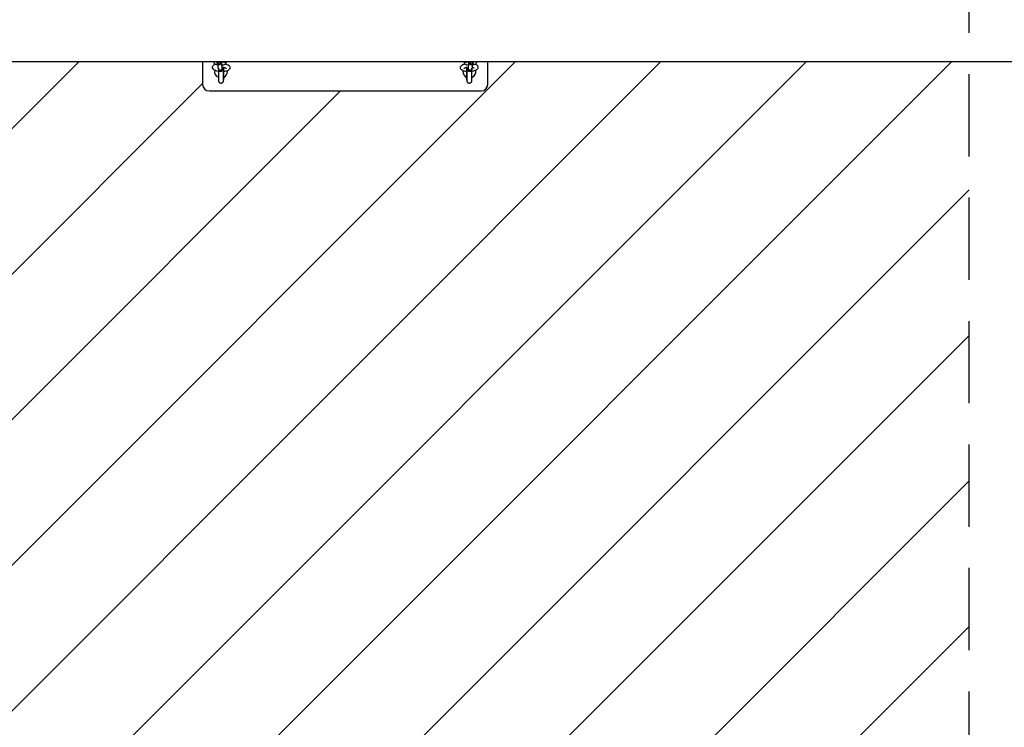
# Model space of a CAD drawing. Units: millimetres. Extents: x 2565 to 15886, y 1200 to 13800.
# Drawn here: x 4084 to 5603, y 8790 to 9881 of the extents above; entities that cross this region are included whole.
import ezdxf

# ---------------------------------------------------------------- set-up
doc = ezdxf.new("R2010")
doc.units = ezdxf.units.MM
doc.linetypes.add('DASHED2', pattern=[9.525, 6.35, -3.175])
doc.layers.add('6 torres', color=7, linetype='Continuous')
doc.layers.add('Zona de seguridad', color=7, linetype='Continuous')

msp = doc.modelspace()

# ---------------------------------------------------------------- hatches: boundary and pattern name
at = {"layer": 'Zona de seguridad'}
h = msp.add_hatch(dxfattribs=at)
h.set_pattern_fill('ANSI31', color=5, scale=50, style=0)
h.set_pattern_definition([(45, (7805.08, 4915.44), (-112.2532, 112.2532), [])])
edge = h.paths.add_edge_path()
edge.add_line((5548.9, 9816.5), (4806.1, 9816.5))
edge.add_line((4806.1, 9816.5), (4806.1, 9781.7))
edge.add_arc((4796.1, 9781.7), 10, -90, 0, ccw=False)
edge.add_line((4796.1, 9771.7), (4376.1, 9771.7))
edge.add_arc((4376.1, 9781.7), 10, 180, 270, ccw=False)
edge.add_line((4366.1, 9781.7), (4366.1, 9816.5))
edge.add_line((4366.1, 9816.5), (3702.2, 9816.5))
edge.add_line((3702.2, 9816.5), (3702.2, 9781.7))
edge.add_arc((3692.2, 9781.7), 10, -90, 0, ccw=False)
edge.add_line((3692.2, 9771.7), (3272.2, 9771.7))
edge.add_arc((3272.2, 9781.7), 10, 180, 270, ccw=False)
edge.add_line((3262.2, 9781.7), (3262.2, 9816.5))
edge.add_line((3262.2, 9816.5), (2941.6, 9816.5))
edge.add_ellipse((2930.8, 9814.3), major_axis=(9.55, -2.97), ratio=0.931292, start_angle=360, end_angle=376.1629, ccw=False)
edge.add_ellipse((2930.8, 9814.3), major_axis=(9.55, -2.97), ratio=0.931292, start_angle=286.1629, end_angle=360, ccw=False)
edge.add_line((2939.2, 9807.2), (2930, 9774.8))
edge.add_line((2930, 9774.8), (2930, 9751.9))
edge.add_line((2930, 9751.9), (2915.7, 9701.5))
edge.add_line((2915.7, 9701.5), (2909.1, 9701.5))
edge.add_line((2909.1, 9701.5), (2658.5, 8821.6))
edge.add_ellipse((2650.2, 8829.2), major_axis=(-3.2, -10.3), ratio=0.931292, start_angle=16.1629, end_angle=90, ccw=False)
edge.add_line((2649.8, 8818.6), (2607.8, 8818.6))
edge.add_line((2607.8, 8818.6), (2607.8, 6432.1))
edge.add_line((2607.8, 6432.1), (5548.9, 6432.1))
edge.add_line((5548.9, 6432.1), (5548.9, 9816.5))

# ---------------------------------------------------------------- linework, layer by layer
at = {"layer": '6 torres'}
for p, q in [((6862.3, 9816.5), (2940.8, 9816.5)), ((4366.1, 9816.5), (4366.1, 9781.7)), ((4382.9, 9816.5), (4383, 9816)), ((4388.7, 9814.8), (4388.3, 9816.5)), ((4394.5, 9816), (4394.4, 9816.5)), ((4397, 9816), (4396.9, 9816.5)), ((4775.4, 9816.5), (4775.3, 9816)), ((4777.8, 9816.5), (4777.7, 9816)), ((4783.9, 9816.5), (4783.6, 9814.8)), ((4789.2, 9816), (4789.3, 9816.5)), ((4806.1, 9781.7), (4806.1, 9816.5)), ((4390.6, 9806), (4390.3, 9807.6)), ((4391, 9804.2), (4390.6, 9805.9)), ((4396.5, 9807.1), (4396.2, 9808.8)), ((4396.8, 9805.3), (4396.5, 9807.1)), ((4775.8, 9807.1), (4775.4, 9805.3)), ((4776.1, 9808.8), (4775.8, 9807.1)), ((4781.6, 9805.9), (4781.3, 9804.2)), ((4782, 9807.6), (4781.6, 9806)), ((4376.1, 9771.7), (4796.1, 9771.7))]:
    msp.add_line(p, q, dxfattribs=at)
for centre, start, end in [((4376.1, 9781.7), 180, 270), ((4796.1, 9781.7), 270, 0)]:
    msp.add_arc(centre, 10, start, end, dxfattribs=at)
for centre, major_axis, ratio, start_param, end_param in [((4391.2, 9817.2), (2.94, 0.59), 0.943061, 3.161339, 5.84356), ((4391.2, 9817.2), (2.94, 0.59), 0.943061, 3.155439, 5.849461), ((4399.5, 9818.4), (2.94, 0.59), 0.943061, 3.649542, 5.355357), ((4399.5, 9818.4), (-2.94, -0.59), 0.943061, 0.515608, 2.206105), ((4772.7, 9818.4), (2.94, -0.59), 0.943061, 4.07708, 5.767577), ((4772.7, 9818.4), (-2.94, 0.59), 0.943061, 0.927828, 2.633643), ((4781, 9817.2), (-2.94, 0.59), 0.943061, 0.439625, 3.121846), ((4781, 9817.2), (-2.94, 0.59), 0.943061, 0.433725, 3.127747), ((4394.6, 9801.7), (0, 10), 0.999989, 1.391882, 2.717195), ((4393.5, 9806.6), (2.94, 0.59), 0.943061, 3.141593, 6.073246), ((4393.5, 9806.5), (2.94, 0.59), 0.943061, 3.138653, 6.073246), ((4393.5, 9806.6), (2.94, 0.59), 0.943061, 6.073246, 6.283185), ((4393.5, 9806.5), (2.94, 0.59), 0.943061, 6.073246, 6.286125), ((4394.6, 9801.7), (0, 10), 0.999989, 3.551288, 4.712389), ((4394.6, 9801.7), (0, 10), 0.999989, 4.712389, 4.815652), ((4777.7, 9801.7), (0, 10), 0.999989, 1.467533, 1.570796), ((4777.7, 9801.7), (0, 10), 0.999989, 1.570796, 2.731897), ((4778.7, 9806.6), (-2.94, 0.59), 0.943061, 0, 0.209939), ((4778.7, 9806.5), (-2.94, 0.59), 0.943061, 6.280246, 6.493125), ((4778.7, 9806.6), (-2.94, 0.59), 0.943061, 0.209939, 3.141593), ((4778.7, 9806.5), (-2.94, 0.59), 0.943061, 0.209939, 3.144532), ((4777.7, 9801.7), (0, 10), 0.999989, 3.56599, 4.891304)]:
    msp.add_ellipse(centre, major_axis=major_axis, ratio=ratio, start_param=start_param, end_param=end_param, dxfattribs=at)
for points, knots in [([(4383, 9816), (4383.1, 9815.6), (4383.3, 9815.2), (4383.7, 9814.4), (4384, 9814), (4384.8, 9813.3), (4385.4, 9813), (4386.8, 9812.3), (4387.8, 9812), (4389.3, 9811.7), (4389.6, 9811.6), (4389.9, 9811.6)], [3.207186, 3.207186, 3.207186, 3.207186, 3.332637, 3.332637, 3.492749, 3.492749, 3.755765, 3.755765, 4.20921, 4.20921, 4.34131, 4.34131, 4.34131, 4.34131]), ([(4395.1, 9816.5), (4395, 9816), (4395, 9815.5), (4394.9, 9814.8), (4394.8, 9814.6), (4394.7, 9814.2), (4394.7, 9814.1), (4394.5, 9813.7), (4394.4, 9813.4), (4393.9, 9812.9), (4393.6, 9812.6), (4392.9, 9812.2), (4392.5, 9812.1), (4391.8, 9812), (4391.5, 9812), (4390.8, 9812.1), (4390.5, 9812.3), (4390, 9812.5), (4389.8, 9812.7), (4389.4, 9813.1), (4389.3, 9813.3), (4389.1, 9813.6), (4389, 9813.8), (4388.8, 9814.1), (4388.8, 9814.2), (4388.7, 9814.5), (4388.7, 9814.7), (4388.7, 9814.8)], [2.413948, 2.413948, 2.413948, 2.413948, 2.748225, 2.748225, 2.905305, 2.905305, 2.989581, 2.989581, 3.059645, 3.059645, 3.104645, 3.104645, 3.133084, 3.133084, 3.155875, 3.155875, 3.17926, 3.17926, 3.207922, 3.207922, 3.24719, 3.24719, 3.299503, 3.299503, 3.372924, 3.372924, 3.47377, 3.47377, 3.47377, 3.47377]), ([(4396.2, 9808.8), (4396.2, 9808.8), (4396.1, 9808.8), (4396.1, 9809.1), (4396.1, 9809.3), (4396, 9809.8), (4396, 9810.2), (4396, 9811.2), (4395.9, 9811.8), (4395.9, 9813), (4395.9, 9813.7), (4395.9, 9815.1), (4395.9, 9815.8), (4395.9, 9816.5), (4395.9, 9816.5), (4395.9, 9816.5)], [3.47377, 3.47377, 3.47377, 3.47377, 3.598328, 3.598328, 3.79349, 3.79349, 4.054743, 4.054743, 4.349654, 4.349654, 4.656726, 4.656726, 4.967191, 4.967191, 4.974033, 4.974033, 4.974033, 4.974033]), ([(4395.9, 9811.5), (4396.5, 9811.5), (4397, 9811.6), (4398.4, 9811.9), (4399.3, 9812.2), (4400.6, 9812.8), (4401, 9813.1), (4401.7, 9813.7), (4402, 9813.9), (4402.5, 9814.6), (4402.7, 9815.2), (4402.9, 9816.1), (4402.9, 9816.3), (4402.9, 9816.5)], [5.107008, 5.107008, 5.107008, 5.107008, 5.315981, 5.315981, 5.714672, 5.714672, 5.932513, 5.932513, 6.057148, 6.057148, 6.225841, 6.225841, 6.289352, 6.289352, 6.289352, 6.289352]), ([(4769.3, 9816.5), (4769.3, 9816.3), (4769.3, 9816), (4769.5, 9815.3), (4769.6, 9814.9), (4770.1, 9814.1), (4770.4, 9813.8), (4771.1, 9813.1), (4771.6, 9812.8), (4773, 9812.1), (4774, 9811.9), (4775.4, 9811.6), (4775.9, 9811.5), (4776.3, 9811.5)], [3.135426, 3.135426, 3.135426, 3.135426, 3.201451, 3.201451, 3.324255, 3.324255, 3.475078, 3.475078, 3.710444, 3.710444, 4.146287, 4.146287, 4.31777, 4.31777, 4.31777, 4.31777]), ([(4776.3, 9816.5), (4776.3, 9816), (4776.3, 9815.5), (4776.3, 9814.2), (4776.3, 9813.5), (4776.3, 9812.2), (4776.3, 9811.5), (4776.2, 9810.4), (4776.2, 9809.9), (4776.1, 9809.2), (4776.1, 9809), (4776.1, 9808.8), (4776.1, 9808.8), (4776.1, 9808.8)], [7.592338, 7.592338, 7.592338, 7.592338, 7.837678, 7.837678, 8.148209, 8.148209, 8.456565, 8.456565, 8.754942, 8.754942, 9.019927, 9.019927, 9.0926, 9.0926, 9.0926, 9.0926]), ([(4783.6, 9814.8), (4783.5, 9814.6), (4783.5, 9814.4), (4783.3, 9813.9), (4783.3, 9813.8), (4783.1, 9813.5), (4783, 9813.3), (4782.5, 9812.7), (4782.2, 9812.5), (4781.4, 9812.1), (4781, 9812), (4780.3, 9812), (4780, 9812), (4779.4, 9812.2), (4779.1, 9812.3), (4778.6, 9812.6), (4778.4, 9812.8), (4778.1, 9813.2), (4777.9, 9813.4), (4777.7, 9813.7), (4777.7, 9813.9), (4777.5, 9814.2), (4777.5, 9814.3), (4777.4, 9814.8), (4777.3, 9815), (4777.2, 9815.7), (4777.2, 9816.1), (4777.2, 9816.5)], [2.809415, 2.809415, 2.809415, 2.809415, 2.966495, 2.966495, 3.009181, 3.009181, 3.070257, 3.070257, 3.111439, 3.111439, 3.137939, 3.137939, 3.160463, 3.160463, 3.18453, 3.18453, 3.214927, 3.214927, 3.256856, 3.256856, 3.312058, 3.312058, 3.393863, 3.393863, 3.601576, 3.601576, 3.869238, 3.869238, 3.869238, 3.869238]), ([(4782.3, 9811.6), (4782.8, 9811.7), (4783.2, 9811.7), (4784.6, 9812), (4785.4, 9812.3), (4786.7, 9812.9), (4787.2, 9813.2), (4787.9, 9813.7), (4788.2, 9814), (4788.8, 9814.8), (4789.1, 9815.4), (4789.2, 9816)], [5.083468, 5.083468, 5.083468, 5.083468, 5.262463, 5.262463, 5.650904, 5.650904, 5.87831, 5.87831, 6.034986, 6.034986, 6.217592, 6.217592, 6.217592, 6.217592]), ([(4390.4, 9801.8), (4390.3, 9801.8), (4390.2, 9801.8), (4388.8, 9802.1), (4387.6, 9802.4), (4385.3, 9803.2), (4384.3, 9803.7), (4382.9, 9804.7), (4382.5, 9805.1), (4381.9, 9805.9), (4381.7, 9806.2), (4381.4, 9807.1), (4381.3, 9807.8), (4381.4, 9809), (4381.5, 9809.6), (4382, 9810.5), (4382.4, 9811), (4383.3, 9811.9), (4383.9, 9812.3), (4384.9, 9812.7), (4385.2, 9812.9), (4385.5, 9813)], [1.95049, 1.95049, 1.95049, 1.95049, 1.982423, 1.982423, 2.338206, 2.338206, 2.7311, 2.7311, 2.908598, 2.908598, 3.011475, 3.011475, 3.166861, 3.166861, 3.298925, 3.298925, 3.455352, 3.455352, 3.702754, 3.702754, 3.804733, 3.804733, 3.804733, 3.804733]), ([(4390.3, 9807.6), (4390.2, 9808), (4390.1, 9808.4), (4390, 9809.6), (4390, 9810.3), (4389.9, 9811.6), (4389.9, 9812.1), (4389.9, 9812.6)], [3.4737702, 3.4737702, 3.4737702, 3.4737702, 3.7879294, 3.7879294, 4.1880388, 4.1880388, 4.4079819, 4.4079819, 4.4079819, 4.4079819]), ([(4390.4, 9806.8), (4390.4, 9805.9), (4390.4, 9804.9), (4390.4, 9803.5), (4390.4, 9803.2), (4390.4, 9802.4), (4390.4, 9802), (4390.4, 9801.3), (4390.4, 9800.9), (4390.4, 9800.2), (4390.4, 9799.8), (4390.4, 9799), (4390.4, 9798.7), (4390.4, 9798), (4390.4, 9797.6), (4390.4, 9796.9), (4390.4, 9796.5), (4390.4, 9795.8), (4390.4, 9795.5), (4390.4, 9794.8), (4390.4, 9794.5), (4390.4, 9793.9), (4390.4, 9793.6), (4390.4, 9793), (4390.4, 9792.7), (4390.4, 9792.1), (4390.4, 9791.9), (4390.4, 9791.3), (4390.4, 9791.1), (4390.4, 9790.6), (4390.4, 9790.4), (4390.4, 9790), (4390.5, 9789.8), (4390.5, 9789.4), (4390.5, 9789.2), (4390.5, 9788.9), (4390.5, 9788.7), (4390.5, 9788.4), (4390.5, 9788.3), (4390.5, 9788.1), (4390.5, 9788), (4390.5, 9787.8), (4390.5, 9787.7), (4390.5, 9787.6), (4390.5, 9787.6), (4390.5, 9787.4), (4390.5, 9787.4), (4390.5, 9787.3), (4390.5, 9787.3), (4390.5, 9787.2), (4390.5, 9787.1), (4390.6, 9786.8), (4390.6, 9786.7), (4390.8, 9786.2), (4390.9, 9786), (4391.2, 9785.5), (4391.3, 9785.2), (4391.7, 9784.8), (4391.9, 9784.7), (4392.5, 9784.2), (4393, 9784), (4394, 9783.7), (4394.5, 9783.7), (4395.3, 9783.8), (4395.7, 9783.9), (4396.5, 9784.2), (4396.8, 9784.4), (4397.3, 9784.9), (4397.5, 9785.1), (4397.9, 9785.7), (4398.1, 9785.9), (4398.3, 9786.5), (4398.3, 9786.6), (4398.4, 9786.9), (4398.4, 9787), (4398.5, 9787.2), (4398.5, 9787.2), (4398.5, 9787.3), (4398.5, 9787.4), (4398.5, 9787.5), (4398.5, 9787.5), (4398.5, 9787.7), (4398.5, 9787.8), (4398.5, 9788.2), (4398.5, 9788.6), (4398.5, 9789.5), (4398.5, 9789.7), (4398.5, 9790.1), (4398.5, 9790.3), (4398.5, 9790.8), (4398.5, 9791), (4398.5, 9791.5), (4398.5, 9791.8), (4398.5, 9792.3), (4398.5, 9792.6), (4398.5, 9793.2), (4398.5, 9793.5), (4398.5, 9794.1), (4398.5, 9794.4), (4398.5, 9795.1), (4398.5, 9795.4), (4398.5, 9796.1), (4398.5, 9796.5), (4398.5, 9797.2), (4398.5, 9797.5), (4398.5, 9798.2), (4398.5, 9798.6), (4398.5, 9799.3), (4398.5, 9799.7), (4398.5, 9800.5), (4398.5, 9801), (4398.5, 9801.5)], [1.197709, 1.197709, 1.197709, 1.197709, 1.416377, 1.416377, 1.495976, 1.495976, 1.576608, 1.576608, 1.657239, 1.657239, 1.736838, 1.736838, 1.816443, 1.816443, 1.897078, 1.897078, 1.977708, 1.977708, 2.057304, 2.057304, 2.136993, 2.136993, 2.217706, 2.217706, 2.298409, 2.298409, 2.378071, 2.378071, 2.458096, 2.458096, 2.539129, 2.539129, 2.620131, 2.620131, 2.70008, 2.70008, 2.782585, 2.782585, 2.86584, 2.86584, 2.948745, 2.948745, 3.030487, 3.030487, 3.073912, 3.073912, 3.097482, 3.097482, 3.105696, 3.105696, 3.117988, 3.117988, 3.128766, 3.128766, 3.133893, 3.133893, 3.136602, 3.136602, 3.138198, 3.138198, 3.140494, 3.140494, 3.142098, 3.142098, 3.143637, 3.143637, 3.145441, 3.145441, 3.147957, 3.147957, 3.152177, 3.152177, 3.160517, 3.160517, 3.171873, 3.171873, 3.182808, 3.182808, 3.197472, 3.197472, 3.225058, 3.225058, 3.319725, 3.319725, 3.623469, 3.623469, 3.704879, 3.704879, 3.787401, 3.787401, 3.86995, 3.86995, 3.951426, 3.951426, 4.031318, 4.031318, 4.112258, 4.112258, 4.193207, 4.193207, 4.273121, 4.273121, 4.352772, 4.352772, 4.433462, 4.433462, 4.514154, 4.514154, 4.593814, 4.593814, 4.693961, 4.693961, 4.693961, 4.693961]), ([(4397.5, 9808), (4397.5, 9807.3), (4397.4, 9806.6), (4397.3, 9805.4), (4397.3, 9804.9), (4397.2, 9804.2), (4397.1, 9804), (4397, 9803.6), (4397, 9803.4), (4396.8, 9803), (4396.7, 9802.8), (4396.2, 9802.2), (4395.9, 9802), (4395.2, 9801.6), (4394.8, 9801.4), (4394.1, 9801.4), (4393.8, 9801.4), (4393.1, 9801.5), (4392.8, 9801.6), (4392.3, 9801.9), (4392.1, 9802.1), (4391.7, 9802.4), (4391.6, 9802.6), (4391.4, 9803), (4391.3, 9803.1), (4391.2, 9803.4), (4391.1, 9803.6), (4391, 9803.9), (4391, 9804), (4391, 9804.2)], [2.060061, 2.060061, 2.060061, 2.060061, 2.381456, 2.381456, 2.748225, 2.748225, 2.905305, 2.905305, 2.989581, 2.989581, 3.059645, 3.059645, 3.104645, 3.104645, 3.133084, 3.133084, 3.155875, 3.155875, 3.17926, 3.17926, 3.207922, 3.207922, 3.24719, 3.24719, 3.299503, 3.299503, 3.372924, 3.372924, 3.47377, 3.47377, 3.47377, 3.47377]), ([(4396.3, 9808.1), (4397, 9808), (4397.7, 9808), (4399.1, 9807.7), (4399.9, 9807.5), (4401.1, 9807.2), (4401.6, 9807), (4402.3, 9806.7), (4402.5, 9806.5), (4402.6, 9806.4), (4402.6, 9806.4), (4402.6, 9806.4)], [4.881425, 4.881425, 4.881425, 4.881425, 5.104724, 5.104724, 5.389346, 5.389346, 5.651556, 5.651556, 5.871042, 5.871042, 5.955117, 5.955117, 5.955117, 5.955117]), ([(4398.4, 9807.8), (4398.4, 9807), (4398.4, 9806), (4398.4, 9804.7), (4398.4, 9804.4), (4398.4, 9803.7), (4398.4, 9803.3), (4398.4, 9802.5), (4398.4, 9802.2), (4398.4, 9801.4), (4398.4, 9801), (4398.4, 9800.3), (4398.4, 9799.9), (4398.4, 9799.2), (4398.4, 9798.8), (4398.4, 9798.1), (4398.4, 9797.7), (4398.4, 9797), (4398.4, 9796.7), (4398.4, 9796), (4398.4, 9795.7), (4398.4, 9795), (4398.4, 9794.7), (4398.4, 9794.1), (4398.4, 9793.7), (4398.4, 9793.1), (4398.4, 9792.9), (4398.4, 9792.3), (4398.4, 9792), (4398.4, 9791.5), (4398.4, 9791.3), (4398.4, 9790.8), (4398.4, 9790.6), (4398.4, 9790.1), (4398.5, 9789.9), (4398.5, 9789.6), (4398.5, 9789.4), (4398.5, 9789.1), (4398.5, 9788.9), (4398.5, 9788.6), (4398.5, 9788.5), (4398.5, 9788.3), (4398.5, 9788.2), (4398.5, 9788.1), (4398.5, 9788), (4398.5, 9788)], [1.119821, 1.119821, 1.119821, 1.119821, 1.327023, 1.327023, 1.406384, 1.406384, 1.486773, 1.486773, 1.56716, 1.56716, 1.646519, 1.646519, 1.725891, 1.725891, 1.806294, 1.806294, 1.8867, 1.8867, 1.966078, 1.966078, 2.045395, 2.045395, 2.125747, 2.125747, 2.206107, 2.206107, 2.285443, 2.285443, 2.364543, 2.364543, 2.444687, 2.444687, 2.524853, 2.524853, 2.604004, 2.604004, 2.681981, 2.681981, 2.761073, 2.761073, 2.840271, 2.840271, 2.918453, 2.918453, 3.030701, 3.030701, 3.030701, 3.030701]), ([(4399.5, 9807.6), (4399.2, 9807.6), (4398.8, 9807.5), (4398.4, 9807.5), (4398.4, 9807.5), (4398.4, 9807.5)], [1.0598783, 1.0598783, 1.0598783, 1.0598783, 1.1849422, 1.1849422, 1.1873831, 1.1873831, 1.1873831, 1.1873831]), ([(4408.3, 9807.4), (4408.3, 9806.9), (4408.2, 9806.3), (4407.7, 9805.3), (4407.4, 9804.9), (4406.6, 9803.9), (4406, 9803.5), (4404.4, 9802.6), (4403.2, 9802.3), (4400.8, 9801.7), (4399.7, 9801.6), (4398.4, 9801.5)], [0, 0, 0, 0, 0.132034, 0.132034, 0.280489, 0.280489, 0.502213, 0.502213, 0.903617, 0.903617, 1.241219, 1.241219, 1.241219, 1.241219]), ([(4401.3, 9813.3), (4402.2, 9813.1), (4403, 9812.9), (4404.9, 9812.1), (4405.9, 9811.6), (4407.2, 9810.4), (4407.5, 9810), (4408, 9809), (4408.3, 9808.3), (4408.3, 9807.5), (4408.3, 9807.5), (4408.3, 9807.4)], [5.3006037, 5.3006037, 5.3006037, 5.3006037, 5.5517773, 5.5517773, 5.9573462, 5.9573462, 6.0966726, 6.0966726, 6.2757176, 6.2757176, 6.2831853, 6.2831853, 6.2831853, 6.2831853]), ([(4773.8, 9801.5), (4773.4, 9801.5), (4772.9, 9801.5), (4771.2, 9801.8), (4770, 9802), (4767.7, 9802.7), (4766.6, 9803.2), (4765.3, 9804.3), (4765, 9804.6), (4764.3, 9805.6), (4764, 9806.3), (4763.9, 9807.6), (4764, 9808.2), (4764.3, 9809.2), (4764.6, 9809.7), (4765.3, 9810.7), (4765.8, 9811.1), (4767.3, 9812.1), (4768.4, 9812.6), (4770, 9813.1), (4770.5, 9813.2), (4770.9, 9813.3)], [1.900373, 1.900373, 1.900373, 1.900373, 2.023201, 2.023201, 2.382971, 2.382971, 2.78799, 2.78799, 2.928923, 2.928923, 3.108959, 3.108959, 3.241305, 3.241305, 3.38755, 3.38755, 3.601977, 3.601977, 3.993514, 3.993514, 4.124174, 4.124174, 4.124174, 4.124174]), ([(4769.6, 9806.4), (4769.6, 9806.4), (4769.7, 9806.5), (4769.9, 9806.6), (4770, 9806.7), (4770.6, 9807), (4771, 9807.1), (4772, 9807.5), (4772.7, 9807.6), (4774.2, 9807.9), (4775, 9808), (4775.9, 9808.1), (4775.9, 9808.1), (4775.9, 9808.1)], [3.469661, 3.469661, 3.469661, 3.469661, 3.600638, 3.600638, 3.780064, 3.780064, 4.000994, 4.000994, 4.259018, 4.259018, 4.540347, 4.540347, 4.543353, 4.543353, 4.543353, 4.543353]), ([(4773.8, 9807.5), (4773.5, 9807.5), (4773.2, 9807.6), (4772.8, 9807.6), (4772.8, 9807.6), (4772.8, 9807.6)], [1.9542095, 1.9542095, 1.9542095, 1.9542095, 2.0694249, 2.0694249, 2.0817143, 2.0817143, 2.0817143, 2.0817143]), ([(4773.7, 9801.5), (4773.7, 9800.8), (4773.7, 9800.1), (4773.7, 9799), (4773.7, 9798.7), (4773.7, 9798), (4773.7, 9797.6), (4773.7, 9796.9), (4773.7, 9796.5), (4773.7, 9795.8), (4773.7, 9795.5), (4773.7, 9794.8), (4773.7, 9794.5), (4773.7, 9793.9), (4773.7, 9793.6), (4773.7, 9793), (4773.7, 9792.7), (4773.7, 9792.1), (4773.7, 9791.9), (4773.7, 9791.3), (4773.7, 9791.1), (4773.7, 9790.6), (4773.7, 9790.4), (4773.7, 9790), (4773.7, 9789.8), (4773.7, 9789.4), (4773.7, 9789.2), (4773.7, 9788.9), (4773.7, 9788.7), (4773.7, 9788.4), (4773.7, 9788.3), (4773.7, 9788.1), (4773.7, 9788), (4773.7, 9787.8), (4773.7, 9787.7), (4773.7, 9787.6), (4773.8, 9787.6), (4773.8, 9787.4), (4773.8, 9787.4), (4773.8, 9787.3), (4773.8, 9787.3), (4773.8, 9787.2), (4773.8, 9787.1), (4773.9, 9786.8), (4773.9, 9786.7), (4774.1, 9786.2), (4774.1, 9786), (4774.5, 9785.5), (4774.6, 9785.2), (4775, 9784.8), (4775.2, 9784.7), (4775.8, 9784.2), (4776.3, 9784), (4777.3, 9783.7), (4777.7, 9783.7), (4778.6, 9783.8), (4779, 9783.9), (4779.7, 9784.2), (4780, 9784.4), (4780.6, 9784.9), (4780.8, 9785.1), (4781.2, 9785.7), (4781.3, 9785.9), (4781.6, 9786.5), (4781.6, 9786.6), (4781.7, 9786.9), (4781.7, 9787), (4781.7, 9787.2), (4781.7, 9787.2), (4781.7, 9787.3), (4781.7, 9787.4), (4781.7, 9787.5), (4781.7, 9787.5), (4781.8, 9787.7), (4781.8, 9787.8), (4781.8, 9788.2), (4781.8, 9788.6), (4781.8, 9789.5), (4781.8, 9789.7), (4781.8, 9790.1), (4781.8, 9790.3), (4781.8, 9790.8), (4781.8, 9791), (4781.8, 9791.5), (4781.8, 9791.8), (4781.8, 9792.3), (4781.8, 9792.6), (4781.8, 9793.2), (4781.8, 9793.5), (4781.8, 9794.1), (4781.8, 9794.4), (4781.8, 9795.1), (4781.8, 9795.4), (4781.8, 9796.1), (4781.8, 9796.5), (4781.8, 9797.2), (4781.8, 9797.5), (4781.8, 9798.2), (4781.8, 9798.6), (4781.8, 9799.3), (4781.8, 9799.7), (4781.8, 9800.4), (4781.8, 9800.8), (4781.8, 9801.6), (4781.8, 9801.9), (4781.8, 9802.7), (4781.8, 9803.1), (4781.8, 9803.8), (4781.8, 9804.2), (4781.8, 9805.3), (4781.8, 9806.1), (4781.8, 9806.8)], [1.589225, 1.589225, 1.589225, 1.589225, 1.736838, 1.736838, 1.816443, 1.816443, 1.897078, 1.897078, 1.977708, 1.977708, 2.057304, 2.057304, 2.136993, 2.136993, 2.217706, 2.217706, 2.298409, 2.298409, 2.378071, 2.378071, 2.458096, 2.458096, 2.539129, 2.539129, 2.620131, 2.620131, 2.70008, 2.70008, 2.782585, 2.782585, 2.86584, 2.86584, 2.948745, 2.948745, 3.030487, 3.030487, 3.073912, 3.073912, 3.097482, 3.097482, 3.105696, 3.105696, 3.117988, 3.117988, 3.128766, 3.128766, 3.133893, 3.133893, 3.136602, 3.136602, 3.138198, 3.138198, 3.140494, 3.140494, 3.142098, 3.142098, 3.143637, 3.143637, 3.145441, 3.145441, 3.147957, 3.147957, 3.152177, 3.152177, 3.160517, 3.160517, 3.171873, 3.171873, 3.182808, 3.182808, 3.197472, 3.197472, 3.225058, 3.225058, 3.319725, 3.319725, 3.623469, 3.623469, 3.704879, 3.704879, 3.787401, 3.787401, 3.86995, 3.86995, 3.951426, 3.951426, 4.031318, 4.031318, 4.112258, 4.112258, 4.193207, 4.193207, 4.273121, 4.273121, 4.352772, 4.352772, 4.433462, 4.433462, 4.514154, 4.514154, 4.593814, 4.593814, 4.67341, 4.67341, 4.75404, 4.75404, 4.834668, 4.834668, 4.914264, 4.914264, 5.085476, 5.085476, 5.085476, 5.085476]), ([(4773.8, 9788), (4773.8, 9788), (4773.8, 9788), (4773.8, 9788.3), (4773.8, 9788.6), (4773.8, 9789.2), (4773.8, 9789.4), (4773.8, 9789.8), (4773.8, 9790), (4773.8, 9790.4), (4773.8, 9790.6), (4773.8, 9791), (4773.8, 9791.2), (4773.8, 9791.7), (4773.8, 9792), (4773.8, 9792.5), (4773.8, 9792.8), (4773.8, 9793.4), (4773.8, 9793.7), (4773.8, 9794.3), (4773.8, 9794.7), (4773.8, 9795.3), (4773.8, 9795.6), (4773.8, 9796.3), (4773.8, 9796.7), (4773.8, 9797.4), (4773.8, 9797.7), (4773.8, 9798.4), (4773.8, 9798.8), (4773.8, 9799.5), (4773.8, 9799.9), (4773.8, 9800.6), (4773.8, 9801), (4773.8, 9801.7), (4773.8, 9802.1), (4773.8, 9802.9), (4773.8, 9803.2), (4773.8, 9804), (4773.8, 9804.3), (4773.8, 9805), (4773.8, 9805.4), (4773.8, 9806.1), (4773.8, 9806.5), (4773.8, 9807.2), (4773.8, 9807.5), (4773.8, 9807.8)], [3.252484, 3.252484, 3.252484, 3.252484, 3.341469, 3.341469, 3.579744, 3.579744, 3.656781, 3.656781, 3.734754, 3.734754, 3.812697, 3.812697, 3.889664, 3.889664, 3.96864, 3.96864, 4.048625, 4.048625, 4.128599, 4.128599, 4.207548, 4.207548, 4.286841, 4.286841, 4.367156, 4.367156, 4.447467, 4.447467, 4.526749, 4.526749, 4.606117, 4.606117, 4.686512, 4.686512, 4.766908, 4.766908, 4.846275, 4.846275, 4.925041, 4.925041, 5.004814, 5.004814, 5.08459, 5.08459, 5.163364, 5.163364, 5.163364, 5.163364]), ([(4781.3, 9804.2), (4781.2, 9803.9), (4781.2, 9803.7), (4781, 9803.3), (4781, 9803.2), (4780.8, 9802.9), (4780.7, 9802.6), (4780.2, 9802.1), (4779.9, 9801.8), (4779.1, 9801.5), (4778.7, 9801.4), (4778, 9801.4), (4777.7, 9801.4), (4777.1, 9801.6), (4776.8, 9801.7), (4776.3, 9802), (4776.1, 9802.2), (4775.8, 9802.5), (4775.6, 9802.7), (4775.4, 9803.1), (4775.4, 9803.2), (4775.2, 9803.5), (4775.2, 9803.7), (4775.1, 9804.1), (4775, 9804.4), (4774.9, 9805.1), (4774.9, 9805.6), (4774.8, 9806.7), (4774.8, 9807.3), (4774.7, 9808)], [2.809415, 2.809415, 2.809415, 2.809415, 2.966495, 2.966495, 3.009181, 3.009181, 3.070257, 3.070257, 3.111439, 3.111439, 3.137939, 3.137939, 3.160463, 3.160463, 3.18453, 3.18453, 3.214927, 3.214927, 3.256856, 3.256856, 3.312058, 3.312058, 3.393863, 3.393863, 3.601576, 3.601576, 3.915735, 3.915735, 4.223125, 4.223125, 4.223125, 4.223125]), ([(4790.9, 9808.1), (4790.9, 9807.6), (4790.8, 9807), (4790.4, 9806), (4790.1, 9805.6), (4789.2, 9804.6), (4788.6, 9804.1), (4786.9, 9803.1), (4785.7, 9802.7), (4783.5, 9802.1), (4782.7, 9801.9), (4781.8, 9801.8)], [0, 0, 0, 0, 0.132034, 0.132034, 0.288077, 0.288077, 0.534263, 0.534263, 0.955239, 0.955239, 1.191102, 1.191102, 1.191102, 1.191102]), ([(4782.3, 9812.6), (4782.3, 9812), (4782.3, 9811.5), (4782.2, 9810.2), (4782.2, 9809.6), (4782.1, 9808.5), (4782.1, 9808), (4782, 9807.6)], [8.1583888, 8.1583888, 8.1583888, 8.1583888, 8.4168945, 8.4168945, 8.7572224, 8.7572224, 9.0926005, 9.0926005, 9.0926005, 9.0926005]), ([(4782, 9808), (4782.6, 9807.9), (4783, 9807.8), (4784, 9807.6), (4784.5, 9807.4), (4785.1, 9807.2), (4785.3, 9807.1), (4785.3, 9807), (4785.4, 9807), (4785.4, 9807)], [5.2101012, 5.2101012, 5.2101012, 5.2101012, 5.4065366, 5.4065366, 5.663669, 5.663669, 5.8752352, 5.8752352, 5.930923, 5.930923, 5.930923, 5.930923]), ([(4786.8, 9813), (4787.4, 9812.7), (4787.9, 9812.5), (4788.9, 9811.9), (4789.4, 9811.5), (4790, 9810.8), (4790.3, 9810.5), (4790.7, 9809.6), (4790.9, 9808.9), (4790.9, 9808.2), (4790.9, 9808.2), (4790.9, 9808.1)], [5.6200447, 5.6200447, 5.6200447, 5.6200447, 5.8206587, 5.8206587, 6.0090634, 6.0090634, 6.1176582, 6.1176582, 6.2770325, 6.2770325, 6.2831853, 6.2831853, 6.2831853, 6.2831853])]:
    msp.add_open_spline(points, degree=3, knots=knots, dxfattribs=at)
for points in [[(4394.5, 9816), (4394.5, 9816), (4394.5, 9816), (4394.5, 9816)], [(4777.7, 9816), (4777.7, 9816), (4777.7, 9816), (4777.7, 9816)], [(4396.8, 9805.3), (4396.8, 9805.3), (4396.8, 9805.3), (4396.8, 9805.3)], [(4398.5, 9807.5), (4398.5, 9807.6), (4398.5, 9807.7), (4398.5, 9807.8)], [(4773.7, 9807.8), (4773.7, 9807.7), (4773.7, 9807.6), (4773.7, 9807.5)], [(4775.4, 9805.3), (4775.4, 9805.3), (4775.4, 9805.3), (4775.4, 9805.3)], [(4782.1, 9808), (4782.1, 9808), (4782.1, 9808), (4782, 9807.9)]]:
    msp.add_open_spline(points, degree=3, dxfattribs=at)
at = {"layer": 'Zona de seguridad', "color": 5, "linetype": 'DASHED2', "ltscale": 20}
msp.add_line((5548.9, 6432.1), (5549, 13300.1), dxfattribs=at)

doc.saveas('drawing.dxf')
